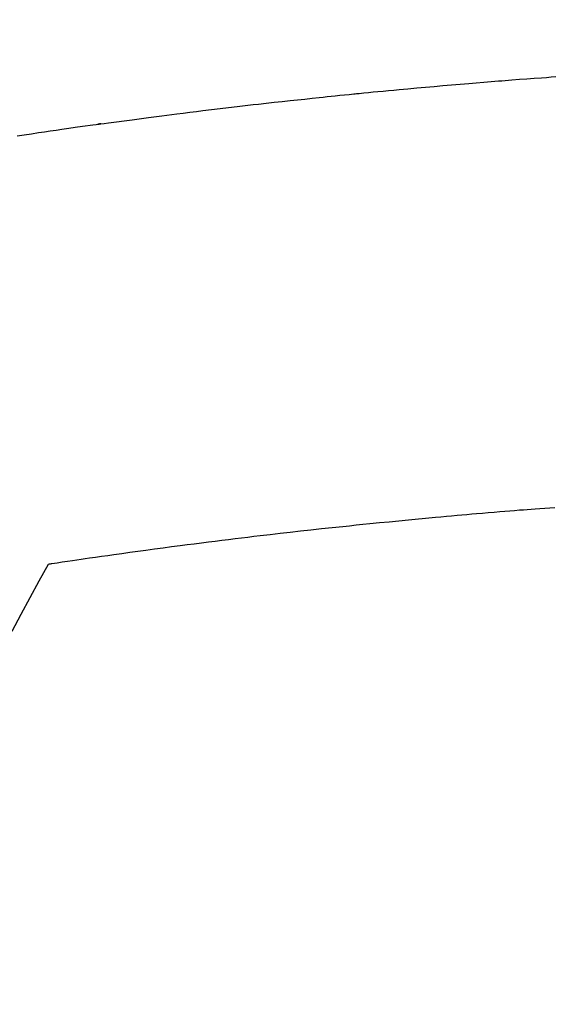
# Model space of a CAD drawing. Extents: x 28111 to 54233, y -21830 to -13430.
# Drawn here: x 44917 to 44925, y -15022 to -15007 of the extents above; entities that cross this region are included whole.
import ezdxf

# ---------------------------------------------------------------- set-up
doc = ezdxf.new("R2010")
doc.units = 0
doc.header["$LTSCALE"] = 50
doc.header["$MEASUREMENT"] = 0
doc.layers.get('0').update_dxf_attribs({"linetype": 'CONTINUOUS'})
doc.layers.add('150-機器', color=8, linetype='CONTINUOUS')
doc.layers.add('160-文字', color=254, linetype='CONTINUOUS')
doc.styles.add('KH001', font='txt')
doc.dimstyles.new('KH1xx030', dxfattribs={"dimscale": 30, "dimtxt": 2, "dimasz": 0.6, "dimexe": 0.3, "dimexo": 1.2, "dimgap": 0.5, "dimtad": 3, "dimdec": 1, "dimdsep": 46, "dimlunit": 6, "dimtxsty": 'KH001', "dimblk": 'DOT', "dimcen": 1, "dimdle": 1, "dimclrd": 256, "dimclre": 256, "dimclrt": 256, "dimadec": 0, "dimazin": 0, "dimtfac": 1, "dimtdec": 1, "dimtix": 1, "dimtmove": 2, "dimatfit": 3, "dimldrblk": 'CLOSEDBLANK', "dimfxl": 1, "dimtolj": 1, "dimtzin": 0, "dimlwd": -1, "dimlwe": -1, "dimarcsym": 0})

# ---------------------------------------------------------------- blocks, each defined once
blk = doc.blocks.new('_ClosedBlank')
at = {"color": 0, "linetype": 'ByBlock', "lineweight": -2}
for p, q in [((-1, 0.16667), (0, 0)), ((-1, 0.16667), (-1, -0.16667)), ((0, 0), (-1, -0.16667))]:
    blk.add_line(p, q, dxfattribs=at)
blk = doc.blocks.new('_Dot')
at = {"color": 0, "linetype": 'ByBlock', "lineweight": -2}
blk.add_line((-0.5, 0), (-1, 0), dxfattribs=at)
at = {"color": 0, "linetype": 'ByBlock', "const_width": 0.5}
blk.add_lwpolyline([(-0.25, 0, 1), (0.25, 0, 1)], format="xyb", close=True, dxfattribs=at)

msp = doc.modelspace()

# ---------------------------------------------------------------- linework, layer by layer
at = {"layer": '150-機器', "color": 13, "linetype": 'Continuous'}
for points in [[(44917.278, -15008.977), (44917.386, -15008.961), (44917.494, -15008.945), (44917.603, -15008.929), (44917.692, -15008.916), (44917.781, -15008.903), (44917.87, -15008.89), (44917.959, -15008.877), (44918.064, -15008.861), (44918.16, -15008.847), (44918.274, -15008.831), (44918.433, -15008.81), (44918.483, -15008.803), (44918.527, -15008.798), (44918.554, -15008.794), (44918.553, -15008.794), (44918.545, -15008.795), (44918.534, -15008.796), (44918.523, -15008.798), (44918.513, -15008.799), (44918.507, -15008.8), (44918.543, -15008.795), (44918.603, -15008.787), (44918.672, -15008.778), (44919.032, -15008.731), (44919.28, -15008.698), (44919.483, -15008.671), (44919.709, -15008.642), (44919.809, -15008.63), (44919.909, -15008.617), (44920.009, -15008.605), (44920.109, -15008.593), (44920.24, -15008.577), (44920.37, -15008.561), (44920.501, -15008.546), (44920.632, -15008.531), (44920.712, -15008.521), (44920.793, -15008.512), (44920.873, -15008.502), (44920.954, -15008.493), (44921.075, -15008.479), (44921.195, -15008.465), (44921.316, -15008.452), (44921.437, -15008.439), (44921.549, -15008.427), (44921.66, -15008.416), (44921.772, -15008.404), (44921.883, -15008.392), (44921.944, -15008.386), (44922.004, -15008.379), (44922.065, -15008.373), (44922.126, -15008.366), (44922.197, -15008.359), (44922.268, -15008.352), (44922.339, -15008.345), (44922.41, -15008.338), (44922.43, -15008.336), (44922.451, -15008.334), (44922.471, -15008.332), (44922.492, -15008.33), (44922.563, -15008.323), (44922.634, -15008.316), (44922.705, -15008.309), (44922.776, -15008.302), (44922.857, -15008.294), (44922.939, -15008.287), (44923.02, -15008.279), (44923.102, -15008.271), (44923.234, -15008.259), (44923.367, -15008.247), (44923.499, -15008.235), (44923.632, -15008.224), (44923.764, -15008.212), (44923.897, -15008.2), (44924.03, -15008.189), (44924.163, -15008.178), (44924.276, -15008.168), (44924.389, -15008.159), (44924.501, -15008.15), (44924.614, -15008.141), (44924.665, -15008.137), (44924.717, -15008.133), (44924.768, -15008.129), (44924.819, -15008.125), (44924.932, -15008.116), (44925.045, -15008.108), (44925.158, -15008.099), (44925.271, -15008.091), (44925.343, -15008.086), (44925.415, -15008.08), (44925.487, -15008.075)], [(44925.47, -15014.646), (44925.395, -15014.651), (44925.321, -15014.657), (44925.246, -15014.663), (44925.171, -15014.668), (44925.112, -15014.673), (44925.052, -15014.677), (44924.993, -15014.682), (44924.933, -15014.686), (44924.859, -15014.692), (44924.785, -15014.698), (44924.71, -15014.704), (44924.636, -15014.71), (44924.547, -15014.718), (44924.457, -15014.725), (44924.368, -15014.733), (44924.279, -15014.74), (44924.205, -15014.747), (44924.13, -15014.753), (44924.056, -15014.76), (44923.982, -15014.766), (44923.9, -15014.774), (44923.819, -15014.781), (44923.737, -15014.789), (44923.656, -15014.796), (44923.604, -15014.801), (44923.552, -15014.806), (44923.501, -15014.81), (44923.449, -15014.815), (44923.397, -15014.82), (44923.345, -15014.825), (44923.293, -15014.83), (44923.242, -15014.835), (44923.094, -15014.849), (44922.946, -15014.864), (44922.799, -15014.878), (44922.651, -15014.893), (44922.548, -15014.903), (44922.445, -15014.914), (44922.342, -15014.925), (44922.239, -15014.936), (44922.078, -15014.953), (44921.917, -15014.97), (44921.755, -15014.988), (44921.594, -15015.006), (44921.441, -15015.023), (44921.287, -15015.041), (44921.134, -15015.058), (44920.981, -15015.076), (44920.886, -15015.087), (44920.791, -15015.099), (44920.696, -15015.11), (44920.602, -15015.121), (44920.5, -15015.134), (44920.398, -15015.146), (44920.296, -15015.159), (44920.195, -15015.172), (44920.086, -15015.186), (44919.978, -15015.2), (44919.869, -15015.214), (44919.761, -15015.228), (44919.631, -15015.245), (44919.501, -15015.262), (44919.371, -15015.279), (44919.241, -15015.297), (44919.119, -15015.314), (44918.996, -15015.33), (44918.874, -15015.347), (44918.752, -15015.365), (44918.659, -15015.378), (44918.565, -15015.391), (44918.472, -15015.404), (44918.38, -15015.417), (44918.315, -15015.427), (44918.251, -15015.436), (44918.187, -15015.446), (44918.122, -15015.455), (44918.044, -15015.467), (44917.965, -15015.478), (44917.887, -15015.49), (44917.808, -15015.502), (44917.794, -15015.504), (44917.78, -15015.507), (44917.765, -15015.509), (44917.751, -15015.511)], [(44917.751, -15015.511), (44917.61, -15015.765), (44917.47, -15016.019), (44917.332, -15016.274), (44917.197, -15016.531)]]:
    msp.add_lwpolyline(points, dxfattribs=at)
at = {"layer": '150-機器', "color": 13}
for radius in [90.5, 80.5]:
    msp.add_circle((44933.566, -14953.433), radius, dxfattribs=at)

# ---------------------------------------------------------------- leaders
at = {"layer": '160-文字', "annotation_type": 0, "has_hookline": 1, "hookline_direction": 0}
for points, text_width in [([(44127.499, -14727.404), (45465.188, -16566.515), (45483.188, -16566.515)], 1240.203), ([(44397.499, -14734.165), (45762.387, -16242.998), (45780.387, -16242.998)], 1630.051), ([(44813.552, -14741.052), (45676.607, -15854.598), (45694.607, -15854.598)], 963.959)]:
    msp.add_leader(points, dimstyle='KH1xx030', override={"dimgap": 0.5, "dimtad": 1}, dxfattribs=dict(at, text_width=text_width))

doc.saveas('drawing.dxf')
